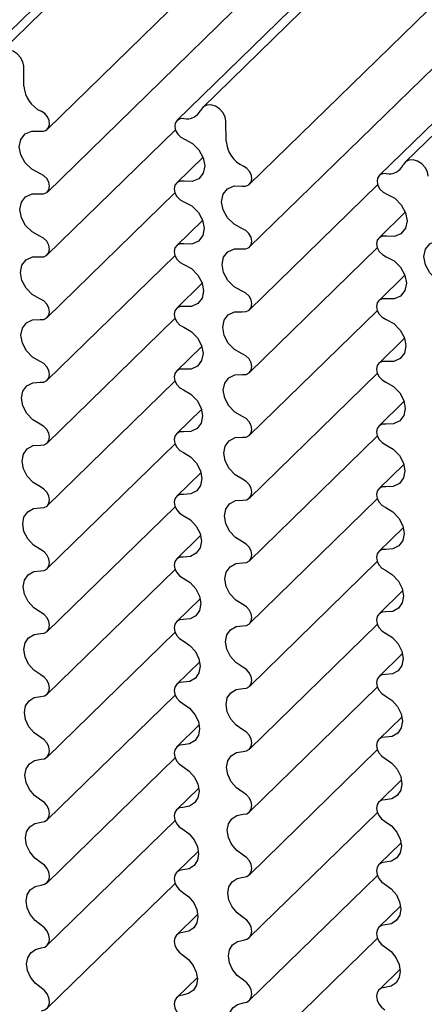
# Model space of a CAD drawing. Units: millimetres. Extents: x 5 to 415, y 0 to 297.
# Drawn here: x 125 to 129, y 42 to 53 of the extents above; entities that cross this region are included whole.
import ezdxf

# ---------------------------------------------------------------- set-up
doc = ezdxf.new("R2010")
doc.units = ezdxf.units.MM

msp = doc.modelspace()

# ---------------------------------------------------------------- linework, layer by layer
at = {"color": 7, "linetype": 'Continuous', "lineweight": 25}
for p, q in [((133.9039, 61.3173), (124.57, 52.2071)), ((133.6216, 61.1728), (124.2877, 52.0626)), ((136.1149, 60.7164), (126.781, 51.6062)), ((135.8327, 60.5719), (126.4987, 51.4617)), ((125.082, 51.3664), (134.4159, 60.4765)), ((138.326, 60.1154), (128.9921, 51.0053)), ((127.293, 50.7654), (136.6269, 59.8756)), ((138.0437, 59.9709), (128.7098, 50.8608)), ((125.0819, 50.6803), (134.4158, 59.7905)), ((127.2929, 50.0794), (136.6268, 59.1896)), ((124.8252, 51.8388), (124.8232, 52.0553)), ((125.0817, 49.9942), (126.4811, 51.36)), ((127.0362, 51.2379), (127.0343, 51.4544)), ((126.7839, 51.0619), (126.4926, 50.7776)), ((127.2928, 49.3933), (128.6921, 50.7591)), ((125.0816, 49.308), (126.4771, 50.6701)), ((128.9949, 50.461), (128.7036, 50.1767)), ((126.7798, 50.3723), (126.4927, 50.0921)), ((127.2926, 48.7071), (128.6881, 50.0692)), ((125.0814, 48.6218), (126.4771, 49.984)), ((128.9908, 49.7714), (128.7037, 49.4912)), ((126.7756, 49.6826), (126.4928, 49.4066)), ((127.2925, 48.0209), (128.6882, 49.3831)), ((125.0812, 47.9354), (126.4772, 49.298)), ((126.7713, 48.9929), (126.493, 48.7213)), ((128.9866, 49.0817), (128.7039, 48.8057)), ((127.2922, 47.3345), (128.6882, 48.6971)), ((125.0809, 47.249), (126.4772, 48.6118)), ((128.9823, 48.392), (128.704, 48.1204)), ((126.7669, 48.3031), (126.4932, 48.036)), ((125.0806, 46.5625), (126.4773, 47.9257)), ((127.292, 46.6481), (128.6883, 48.0109)), ((128.9779, 47.7022), (128.7042, 47.4351)), ((126.7623, 47.6133), (126.4934, 47.3508)), ((127.2917, 45.9615), (128.6884, 47.3247)), ((125.0803, 45.8758), (126.4774, 47.2394)), ((128.9734, 47.0123), (128.7045, 46.7499)), ((126.7577, 46.9233), (126.4937, 46.6657)), ((127.2914, 45.2749), (128.6885, 46.6385)), ((125.0799, 45.189), (126.4775, 46.5531)), ((128.9687, 46.3224), (128.7048, 46.0648)), ((126.7529, 46.2334), (126.494, 45.9807)), ((127.291, 44.5881), (128.6886, 45.9522)), ((125.0795, 44.5022), (126.4776, 45.8668)), ((128.964, 45.6325), (128.7051, 45.3798)), ((126.748, 45.5434), (126.4944, 45.2958)), ((127.2906, 43.9012), (128.6887, 45.2658)), ((125.079, 43.8152), (126.4777, 45.1803)), ((128.959, 44.9424), (128.7054, 44.6949)), ((126.743, 44.8533), (126.4948, 44.611)), ((127.2901, 43.2142), (128.6888, 44.5794)), ((125.0785, 43.128), (126.4779, 44.4938)), ((128.954, 44.2524), (128.7058, 44.0101)), ((126.7378, 44.1631), (126.4952, 43.9264)), ((127.2896, 42.5271), (128.6889, 43.8929)), ((125.0779, 42.4407), (126.478, 43.8072)), ((128.9488, 43.5622), (128.7063, 43.3254)), ((126.7325, 43.4729), (126.4957, 43.2418)), ((127.289, 41.8398), (128.6891, 43.2063)), ((125.0773, 41.7532), (126.4782, 43.1205)), ((128.9435, 42.872), (128.7068, 42.6409)), ((126.727, 42.7826), (126.4963, 42.5574)), ((127.2883, 41.1523), (128.6892, 42.5196)), ((128.9381, 42.1817), (128.7073, 41.9565)), ((126.7214, 42.0923), (126.4969, 41.8732))]:
    msp.add_line(p, q, dxfattribs=at)
at = {"color": 7, "linetype": 'Continuous', "lineweight": 25, "flags": 128}
for points in [[(124.8232, 52.0553), (124.8145, 52.104), (124.7901, 52.1514), (124.7529, 52.1918), (124.7073, 52.2205), (124.6587, 52.2342), (124.6128, 52.2311), (124.5751, 52.2117), (124.5499, 52.1783)], [(127.0343, 51.4544), (127.0255, 51.5031), (127.0011, 51.5505), (126.9639, 51.5909), (126.9184, 51.6196), (126.8698, 51.6333), (126.8239, 51.6302), (126.7861, 51.6108), (126.761, 51.5774)], [(124.9983, 51.346), (125.0383, 51.3449), (125.0722, 51.3583), (125.0957, 51.3847), (125.106, 51.4206), (125.1015, 51.4615), (125.083, 51.5022), (125.0527, 51.5375), (125.0146, 51.563)], [(126.5733, 51.4836), (126.5335, 51.4812), (126.5012, 51.464), (126.4806, 51.4341), (126.4745, 51.3955), (126.4836, 51.3532), (126.5067, 51.3129), (126.5408, 51.2799), (126.5815, 51.2585)], [(124.998, 50.8843), (124.9116, 50.9296), (124.8396, 51.0002), (124.7919, 51.0863), (124.7752, 51.1759), (124.792, 51.2563), (124.8397, 51.3164), (124.9119, 51.3478), (124.9983, 51.346)], [(126.5815, 51.2585), (126.6677, 51.2125), (126.7393, 51.1414), (126.7864, 51.0551), (126.8023, 50.9657), (126.7849, 50.8856), (126.7365, 50.826), (126.6639, 50.7953), (126.5773, 50.7978)], [(127.2093, 50.7451), (127.2493, 50.7439), (127.2832, 50.7574), (127.3068, 50.7837), (127.317, 50.8197), (127.3126, 50.8606), (127.294, 50.9013), (127.2638, 50.9366), (127.2256, 50.962)], [(129.2453, 50.8535), (129.2366, 50.9022), (129.2122, 50.9496), (129.175, 50.99), (129.1294, 51.0187), (129.0808, 51.0323), (129.0349, 51.0293), (128.9972, 51.0099), (128.972, 50.9765)], [(125, 50.6595), (125.0416, 50.6594), (125.076, 50.6752), (125.0986, 50.7046), (125.1062, 50.7436), (125.0979, 50.7869), (125.0746, 50.8284), (125.0397, 50.8624), (124.998, 50.8843)], [(128.7844, 50.8827), (128.7446, 50.8803), (128.7123, 50.8631), (128.6917, 50.8332), (128.6855, 50.7945), (128.6946, 50.7523), (128.7177, 50.712), (128.7519, 50.679), (128.7925, 50.6576)], [(126.5773, 50.7978), (126.5354, 50.799), (126.5002, 50.7841), (126.4767, 50.7552), (126.4683, 50.7164), (126.476, 50.673), (126.4988, 50.6312), (126.5335, 50.5967), (126.5753, 50.5744)], [(127.2091, 50.2833), (127.1227, 50.3287), (127.0506, 50.3993), (127.0029, 50.4854), (126.9863, 50.5749), (127.003, 50.6554), (127.0508, 50.7155), (127.1229, 50.7469), (127.2093, 50.7451)], [(124.9997, 50.1984), (124.9147, 50.2444), (124.8442, 50.3149), (124.7976, 50.4001), (124.7814, 50.4885), (124.7978, 50.568), (124.8444, 50.6278), (124.9151, 50.6598), (125, 50.6595)], [(128.7925, 50.6576), (128.8787, 50.6116), (128.9504, 50.5405), (128.9974, 50.4542), (129.0134, 50.3647), (128.9959, 50.2846), (128.9475, 50.2251), (128.875, 50.1944), (128.7884, 50.1969)], [(126.5753, 50.5744), (126.661, 50.5288), (126.7324, 50.4584), (126.7796, 50.3727), (126.7962, 50.2838), (126.7797, 50.2037), (126.7326, 50.1437), (126.6613, 50.1119), (126.5756, 50.1128)], [(127.2111, 50.0586), (127.2526, 50.0585), (127.2871, 50.0743), (127.3097, 50.1037), (127.3173, 50.1427), (127.3089, 50.186), (127.2857, 50.2275), (127.2508, 50.2615), (127.2091, 50.2833)], [(125.0017, 49.9729), (125.0427, 49.9735), (125.0766, 49.9896), (125.0988, 50.0191), (125.1062, 50.0579), (125.098, 50.1008), (125.0752, 50.1421), (125.0409, 50.1761), (124.9997, 50.1984)], [(128.7884, 50.1969), (128.7464, 50.1981), (128.7112, 50.1832), (128.6878, 50.1543), (128.6793, 50.1155), (128.687, 50.0721), (128.7098, 50.0302), (128.7446, 49.9958), (128.7864, 49.9735)], [(126.5756, 50.1128), (126.5342, 50.1133), (126.4996, 50.098), (126.4766, 50.0692), (126.4683, 50.0306), (126.4758, 49.9876), (126.4982, 49.946), (126.5323, 49.9115), (126.5736, 49.8888)], [(129.4201, 49.6824), (129.3337, 49.7277), (129.2617, 49.7984), (129.214, 49.8845), (129.1973, 49.974), (129.2141, 50.0545), (129.2618, 50.1146), (129.334, 50.1459), (129.4204, 50.1442)], [(125.0013, 49.5127), (124.9178, 49.5594), (124.8488, 49.6295), (124.8034, 49.7138), (124.7876, 49.8011), (124.8035, 49.8797), (124.8491, 49.9392), (124.9182, 49.9717), (125.0017, 49.9729)], [(127.2107, 49.5975), (127.1258, 49.6435), (127.0552, 49.7139), (127.0087, 49.7992), (126.9925, 49.8876), (127.0088, 49.9671), (127.0555, 50.0269), (127.1261, 50.0589), (127.2111, 50.0586)], [(128.7864, 49.9735), (128.8721, 49.9279), (128.9434, 49.8575), (128.9907, 49.7718), (129.0072, 49.6829), (128.9908, 49.6028), (128.9437, 49.5428), (128.8723, 49.511), (128.7867, 49.5119)], [(126.5736, 49.8888), (126.6578, 49.8425), (126.7277, 49.7723), (126.7738, 49.6876), (126.79, 49.5997), (126.774, 49.5206), (126.728, 49.4608), (126.6582, 49.4285), (126.574, 49.4279)], [(127.2128, 49.372), (127.2538, 49.3726), (127.2876, 49.3887), (127.3098, 49.4182), (127.3173, 49.4569), (127.3091, 49.4999), (127.2863, 49.5411), (127.252, 49.5752), (127.2107, 49.5975)], [(125.0033, 49.2862), (125.0438, 49.2876), (125.0772, 49.3041), (125.0989, 49.3335), (125.1062, 49.3721), (125.0982, 49.4147), (125.0758, 49.4558), (125.042, 49.4899), (125.0013, 49.5127)], [(126.574, 49.4279), (126.533, 49.4276), (126.499, 49.412), (126.4764, 49.3831), (126.4683, 49.3448), (126.4757, 49.3021), (126.4976, 49.2607), (126.5312, 49.2262), (126.572, 49.203)], [(128.7867, 49.5119), (128.7452, 49.5124), (128.7106, 49.4971), (128.6876, 49.4682), (128.6793, 49.4297), (128.6869, 49.3867), (128.7092, 49.3451), (128.7434, 49.3106), (128.7847, 49.2879)], [(127.2123, 48.9118), (127.1289, 48.9584), (127.0598, 49.0286), (127.0144, 49.1129), (126.9986, 49.2002), (127.0146, 49.2788), (127.0601, 49.3383), (127.1293, 49.3708), (127.2128, 49.372)], [(125.0028, 48.827), (124.9209, 48.8744), (124.8534, 48.9443), (124.8091, 49.0276), (124.7938, 49.1137), (124.8093, 49.1914), (124.8537, 49.2506), (124.9213, 49.2836), (125.0033, 49.2862)], [(128.7847, 49.2879), (128.8689, 49.2416), (128.9388, 49.1714), (128.9849, 49.0867), (129.001, 48.9988), (128.985, 48.9197), (128.939, 48.8599), (128.8692, 48.8276), (128.7851, 48.827)], [(126.572, 49.203), (126.6547, 49.1562), (126.7231, 49.0862), (126.7681, 49.0024), (126.7838, 48.9157), (126.7682, 48.8375), (126.7234, 48.778), (126.6551, 48.7451), (126.5724, 48.743)], [(127.2144, 48.6853), (127.2549, 48.6867), (127.2882, 48.7031), (127.31, 48.7326), (127.3173, 48.7712), (127.3092, 48.8138), (127.2868, 48.8549), (127.2531, 48.889), (127.2123, 48.9118)], [(125.0048, 48.5995), (125.0449, 48.6015), (125.0777, 48.6184), (125.0991, 48.6479), (125.1062, 48.6863), (125.0983, 48.7286), (125.0763, 48.7696), (125.0431, 48.8038), (125.0028, 48.827)], [(128.7851, 48.827), (128.7441, 48.8267), (128.71, 48.8111), (128.6874, 48.7822), (128.6793, 48.7439), (128.6867, 48.7012), (128.7087, 48.6598), (128.7423, 48.6253), (128.783, 48.6021)], [(126.5724, 48.743), (126.5319, 48.7421), (126.4984, 48.7261), (126.4762, 48.6972), (126.4683, 48.659), (126.4755, 48.6166), (126.4971, 48.5754), (126.5301, 48.5408), (126.5704, 48.5172)], [(127.2138, 48.2261), (127.1319, 48.2735), (127.0645, 48.3433), (127.0202, 48.4267), (127.0048, 48.5128), (127.0204, 48.5905), (127.0648, 48.6497), (127.1324, 48.6827), (127.2144, 48.6853)], [(125.0043, 48.1415), (124.9239, 48.1895), (124.858, 48.259), (124.8149, 48.3415), (124.7999, 48.4264), (124.8151, 48.5031), (124.8584, 48.5619), (124.9244, 48.5954), (125.0048, 48.5995)], [(128.783, 48.6021), (128.8658, 48.5552), (128.9341, 48.4853), (128.9791, 48.4015), (128.9949, 48.3148), (128.9793, 48.2366), (128.9344, 48.1771), (128.8662, 48.1442), (128.7835, 48.1421)], [(126.5704, 48.5172), (126.6516, 48.4697), (126.7184, 48.4001), (126.7623, 48.3172), (126.7776, 48.2317), (126.7625, 48.1544), (126.7188, 48.0953), (126.6521, 48.0618), (126.571, 48.0583)], [(125.0063, 47.9126), (125.0459, 47.9154), (125.0782, 47.9327), (125.0992, 47.9623), (125.1062, 48.0005), (125.0985, 48.0426), (125.0769, 48.0834), (125.0441, 48.1178), (125.0043, 48.1415)], [(127.2159, 47.9986), (127.256, 48.0006), (127.2888, 48.0175), (127.3101, 48.047), (127.3173, 48.0854), (127.3094, 48.1277), (127.2874, 48.1686), (127.2541, 48.2029), (127.2138, 48.2261)], [(128.7835, 48.1421), (128.743, 48.1412), (128.7095, 48.1252), (128.6873, 48.0962), (128.6793, 48.0581), (128.6866, 48.0157), (128.7081, 47.9745), (128.7412, 47.9399), (128.7815, 47.9163)], [(126.571, 48.0583), (126.5309, 48.0566), (126.4979, 48.0402), (126.4761, 48.0112), (126.4683, 47.9732), (126.4754, 47.9311), (126.4965, 47.89), (126.5291, 47.8553), (126.5689, 47.8312)], [(127.2153, 47.5406), (127.1349, 47.5886), (127.069, 47.6581), (127.0259, 47.7405), (127.011, 47.8254), (127.0261, 47.9021), (127.0694, 47.961), (127.1355, 47.9945), (127.2159, 47.9986)], [(128.7815, 47.9163), (128.8627, 47.8688), (128.9295, 47.7992), (128.9733, 47.7163), (128.9887, 47.6308), (128.9735, 47.5535), (128.9298, 47.4944), (128.8631, 47.4609), (128.782, 47.4574)], [(125.0056, 47.4561), (124.9269, 47.5046), (124.8626, 47.5738), (124.8206, 47.6553), (124.8061, 47.739), (124.8209, 47.8147), (124.863, 47.8732), (124.9275, 47.9072), (125.0063, 47.9126)], [(126.5689, 47.8312), (126.6485, 47.7832), (126.7138, 47.7139), (126.7565, 47.632), (126.7715, 47.5477), (126.7567, 47.4714), (126.7142, 47.4126), (126.6491, 47.3786), (126.5695, 47.3736)], [(127.2174, 47.3117), (127.257, 47.3145), (127.2893, 47.3318), (127.3102, 47.3614), (127.3173, 47.3996), (127.3095, 47.4417), (127.2879, 47.4825), (127.2552, 47.5169), (127.2153, 47.5406)], [(125.0077, 47.2257), (125.0469, 47.2293), (125.0787, 47.2469), (125.0993, 47.2766), (125.1062, 47.3147), (125.0986, 47.3567), (125.0774, 47.3974), (125.0451, 47.4319), (125.0056, 47.4561)], [(128.782, 47.4574), (128.7419, 47.4557), (128.7089, 47.4393), (128.6871, 47.4103), (128.6793, 47.3723), (128.6864, 47.3302), (128.7076, 47.2891), (128.7401, 47.2544), (128.78, 47.2303)], [(126.5695, 47.3736), (126.5299, 47.3712), (126.4974, 47.3544), (126.476, 47.3253), (126.4683, 47.2874), (126.4752, 47.2455), (126.496, 47.2046), (126.5281, 47.1697), (126.5675, 47.1451)], [(127.2167, 46.8552), (127.1379, 46.9037), (127.0736, 46.9729), (127.0317, 47.0544), (127.0172, 47.1381), (127.0319, 47.2138), (127.0741, 47.2722), (127.1385, 47.3063), (127.2174, 47.3117)], [(125.007, 46.7709), (124.9299, 46.8199), (124.8672, 46.8887), (124.8264, 46.9691), (124.8123, 47.0516), (124.8266, 47.1263), (124.8677, 47.1844), (124.9305, 47.2189), (125.0077, 47.2257)], [(128.78, 47.2303), (128.8596, 47.1822), (128.9248, 47.113), (128.9676, 47.0311), (128.9825, 46.9468), (128.9678, 46.8705), (128.9252, 46.8117), (128.8601, 46.7777), (128.7806, 46.7727)], [(126.5675, 47.1451), (126.6455, 47.0965), (126.7091, 47.0277), (126.7508, 46.9468), (126.7653, 46.8637), (126.751, 46.7884), (126.7096, 46.7299), (126.6461, 46.6954), (126.5682, 46.689)], [(127.2188, 46.6248), (127.258, 46.6283), (127.2898, 46.646), (127.3104, 46.6757), (127.3173, 46.7138), (127.3097, 46.7557), (127.2884, 46.7964), (127.2561, 46.831), (127.2167, 46.8552)], [(125.009, 46.5387), (125.0478, 46.543), (125.0792, 46.5611), (125.0995, 46.5909), (125.1062, 46.6289), (125.0987, 46.6707), (125.0779, 46.7114), (125.046, 46.7461), (125.007, 46.7709)], [(128.7806, 46.7727), (128.7409, 46.7703), (128.7084, 46.7535), (128.687, 46.7244), (128.6793, 46.6865), (128.6863, 46.6446), (128.7071, 46.6036), (128.7391, 46.5688), (128.7785, 46.5442)], [(126.5682, 46.689), (126.5289, 46.6859), (126.4969, 46.6686), (126.4758, 46.6394), (126.4683, 46.6017), (126.4751, 46.5599), (126.4955, 46.519), (126.5271, 46.484), (126.5661, 46.4589)], [(127.218, 46.17), (127.1409, 46.219), (127.0782, 46.2878), (127.0374, 46.3682), (127.0233, 46.4507), (127.0377, 46.5254), (127.0787, 46.5835), (127.1416, 46.618), (127.2188, 46.6248)], [(125.0082, 46.0858), (124.9328, 46.1353), (124.8717, 46.2036), (124.8321, 46.283), (124.8185, 46.3642), (124.8324, 46.4379), (124.8723, 46.4956), (124.9335, 46.5305), (125.009, 46.5387)], [(128.7785, 46.5442), (128.8565, 46.4956), (128.9202, 46.4268), (128.9618, 46.3459), (128.9763, 46.2628), (128.962, 46.1874), (128.9207, 46.129), (128.8572, 46.0945), (128.7792, 46.0881)], [(126.5661, 46.4589), (126.6425, 46.4098), (126.7045, 46.3414), (126.745, 46.2615), (126.7591, 46.1797), (126.7453, 46.1054), (126.705, 46.0473), (126.6432, 46.0123), (126.5669, 46.0045)], [(125.0103, 45.8516), (125.0487, 45.8566), (125.0797, 45.8752), (125.0996, 45.9052), (125.1062, 45.9431), (125.0989, 45.9848), (125.0783, 46.0255), (125.0469, 46.0604), (125.0082, 46.0858)], [(127.2201, 45.9378), (127.2589, 45.9421), (127.2903, 45.9602), (127.3105, 45.99), (127.3173, 46.028), (127.3098, 46.0698), (127.2889, 46.1105), (127.2571, 46.1452), (127.218, 46.17)], [(128.7792, 46.0881), (128.74, 46.0849), (128.7079, 46.0677), (128.6869, 46.0385), (128.6793, 46.0007), (128.6861, 45.959), (128.7066, 45.9181), (128.7382, 45.883), (128.7772, 45.858)], [(126.5669, 46.0045), (126.528, 46.0006), (126.4964, 45.9829), (126.4757, 45.9536), (126.4683, 45.9159), (126.475, 45.8742), (126.4951, 45.8334), (126.5262, 45.7981), (126.5648, 45.7725)], [(127.2193, 45.4849), (127.1438, 45.5343), (127.0828, 45.6027), (127.0432, 45.6821), (127.0295, 45.7633), (127.0434, 45.837), (127.0833, 45.8947), (127.1446, 45.9296), (127.2201, 45.9378)], [(125.0094, 45.4008), (124.9357, 45.4507), (124.8763, 45.5186), (124.8379, 45.5969), (124.8246, 45.6769), (124.8382, 45.7495), (124.8769, 45.8067), (124.9365, 45.8421), (125.0103, 45.8516)], [(126.5648, 45.7725), (126.6395, 45.723), (126.6999, 45.6551), (126.7392, 45.5763), (126.7529, 45.4957), (126.7395, 45.4224), (126.7005, 45.3647), (126.6402, 45.3293), (126.5657, 45.3201)], [(128.7772, 45.858), (128.8535, 45.8089), (128.9156, 45.7405), (128.956, 45.6606), (128.9702, 45.5788), (128.9563, 45.5044), (128.9161, 45.4464), (128.8542, 45.4114), (128.7779, 45.4036)], [(127.2214, 45.2507), (127.2598, 45.2557), (127.2907, 45.2743), (127.3106, 45.3042), (127.3173, 45.3422), (127.3099, 45.3839), (127.2894, 45.4246), (127.258, 45.4595), (127.2193, 45.4849)], [(125.0115, 45.1644), (125.0496, 45.1702), (125.0801, 45.1892), (125.0997, 45.2194), (125.1062, 45.2574), (125.099, 45.299), (125.0788, 45.3396), (125.0478, 45.3749), (125.0094, 45.4008)], [(128.7779, 45.4036), (128.7391, 45.3997), (128.7075, 45.382), (128.6867, 45.3526), (128.6793, 45.315), (128.686, 45.2733), (128.7061, 45.2325), (128.7373, 45.1972), (128.7759, 45.1716)], [(126.5657, 45.3201), (126.5272, 45.3154), (126.496, 45.2973), (126.4756, 45.2678), (126.4683, 45.2301), (126.4749, 45.1885), (126.4946, 45.1477), (126.5253, 45.1122), (126.5636, 45.086)], [(127.2205, 44.7999), (127.1468, 44.8498), (127.0874, 44.9177), (127.0489, 44.996), (127.0357, 45.076), (127.0492, 45.1486), (127.0879, 45.2058), (127.1475, 45.2411), (127.2214, 45.2507)], [(125.0105, 44.7159), (124.9386, 44.7662), (124.8809, 44.8336), (124.8436, 44.9109), (124.8308, 44.9895), (124.8439, 45.0611), (124.8815, 45.1178), (124.9395, 45.1535), (125.0115, 45.1644)], [(128.7759, 45.1716), (128.8505, 45.1221), (128.911, 45.0541), (128.9503, 44.9754), (128.964, 44.8947), (128.9506, 44.8215), (128.9115, 44.7638), (128.8513, 44.7284), (128.7767, 44.7192)], [(126.5636, 45.086), (126.6365, 45.0362), (126.6953, 44.9687), (126.7334, 44.891), (126.7468, 44.8116), (126.7338, 44.7394), (126.6959, 44.6822), (126.6373, 44.6464), (126.5645, 44.6358)], [(127.2226, 44.5635), (127.2606, 44.5693), (127.2912, 44.5883), (127.3108, 44.6185), (127.3173, 44.6564), (127.31, 44.6981), (127.2898, 44.7387), (127.2588, 44.7739), (127.2205, 44.7999)], [(125.0127, 44.4771), (125.0504, 44.4836), (125.0805, 44.5032), (125.0998, 44.5336), (125.1062, 44.5716), (125.0991, 44.6132), (125.0792, 44.6539), (125.0486, 44.6894), (125.0105, 44.7159)], [(128.7767, 44.7192), (128.7382, 44.7145), (128.707, 44.6964), (128.6866, 44.6668), (128.6793, 44.6292), (128.6859, 44.5876), (128.7057, 44.5468), (128.7364, 44.5113), (128.7746, 44.4851)], [(126.5645, 44.6358), (126.5263, 44.6304), (126.4955, 44.6118), (126.4755, 44.582), (126.4683, 44.5443), (126.4747, 44.5028), (126.4942, 44.4619), (126.5245, 44.4262), (126.5624, 44.3994)], [(125.0116, 44.0312), (124.9415, 44.0818), (124.8854, 44.1487), (124.8493, 44.2248), (124.837, 44.3021), (124.8497, 44.3726), (124.8861, 44.4288), (124.9424, 44.4649), (125.0127, 44.4771)], [(127.2216, 44.115), (127.1497, 44.1653), (127.0919, 44.2327), (127.0546, 44.3099), (127.0419, 44.3886), (127.055, 44.4602), (127.0925, 44.5169), (127.1505, 44.5526), (127.2226, 44.5635)], [(128.7746, 44.4851), (128.8476, 44.4353), (128.9063, 44.3678), (128.9445, 44.2901), (128.9578, 44.2107), (128.9448, 44.1385), (128.9069, 44.0813), (128.8484, 44.0455), (128.7756, 44.0349)], [(126.5624, 44.3994), (126.6336, 44.3492), (126.6907, 44.2822), (126.7277, 44.2057), (126.7406, 44.1276), (126.728, 44.0565), (126.6913, 43.9997), (126.6345, 43.9635), (126.5634, 43.9517)], [(127.2237, 43.8761), (127.2615, 43.8827), (127.2916, 43.9022), (127.3109, 43.9326), (127.3173, 43.9707), (127.3102, 44.0122), (127.2902, 44.053), (127.2596, 44.0885), (127.2216, 44.115)], [(125.0138, 43.7896), (125.0512, 43.797), (125.0809, 43.817), (125.0999, 43.8477), (125.1062, 43.8858), (125.0992, 43.9274), (125.0796, 43.9682), (125.0493, 44.0041), (125.0116, 44.0312)], [(126.5634, 43.9517), (126.5256, 43.9454), (126.4951, 43.9263), (126.4753, 43.8963), (126.4683, 43.8585), (126.4746, 43.817), (126.4938, 43.7761), (126.5237, 43.74), (126.5613, 43.7126)], [(128.7756, 44.0349), (128.7374, 44.0295), (128.7066, 44.0108), (128.6865, 43.9811), (128.6793, 43.9434), (128.6858, 43.9019), (128.7052, 43.861), (128.7355, 43.8253), (128.7734, 43.7985)], [(127.2227, 43.4303), (127.1525, 43.4809), (127.0965, 43.5478), (127.0604, 43.6239), (127.048, 43.7012), (127.0607, 43.7717), (127.0971, 43.8279), (127.1534, 43.864), (127.2237, 43.8761)], [(125.0126, 43.3467), (124.9443, 43.3976), (124.89, 43.4638), (124.8551, 43.5388), (124.8432, 43.6148), (124.8555, 43.6841), (124.8907, 43.7398), (124.9453, 43.7762), (125.0138, 43.7896)], [(128.7734, 43.7985), (128.8446, 43.7483), (128.9017, 43.6813), (128.9387, 43.6048), (128.9516, 43.5267), (128.9391, 43.4555), (128.9024, 43.3988), (128.8455, 43.3626), (128.7745, 43.3508)], [(126.5613, 43.7126), (126.6306, 43.6621), (126.6861, 43.5958), (126.7219, 43.5203), (126.7344, 43.4436), (126.7223, 43.3735), (126.6868, 43.3173), (126.6316, 43.2807), (126.5624, 43.2676)], [(127.2248, 43.1887), (127.2622, 43.1961), (127.292, 43.2161), (127.311, 43.2468), (127.3173, 43.2849), (127.3103, 43.3265), (127.2906, 43.3673), (127.2604, 43.4031), (127.2227, 43.4303)], [(125.0148, 43.1021), (125.0519, 43.1103), (125.0813, 43.1309), (125.1, 43.1618), (125.1062, 43.2), (125.0993, 43.2417), (125.08, 43.2826), (125.0501, 43.3188), (125.0126, 43.3467)], [(128.7745, 43.3508), (128.7366, 43.3445), (128.7062, 43.3254), (128.6864, 43.2953), (128.6793, 43.2576), (128.6857, 43.2161), (128.7048, 43.1752), (128.7347, 43.1391), (128.7723, 43.1117)], [(126.5624, 43.2676), (126.5248, 43.2605), (126.4947, 43.2409), (126.4752, 43.2106), (126.4683, 43.1727), (126.4745, 43.1312), (126.4934, 43.0901), (126.5229, 43.0538), (126.5602, 43.0257)], [(127.2237, 42.7457), (127.1554, 42.7966), (127.101, 42.8629), (127.0661, 42.9379), (127.0542, 43.0139), (127.0665, 43.0832), (127.1017, 43.1389), (127.1564, 43.1753), (127.2248, 43.1887)], [(125.0136, 42.6623), (124.9472, 42.7134), (124.8945, 42.779), (124.8608, 42.8528), (124.8493, 42.9274), (124.8612, 42.9956), (124.8953, 43.0508), (124.9482, 43.0874), (125.0148, 43.1021)], [(128.7723, 43.1117), (128.8417, 43.0612), (128.8971, 42.9948), (128.933, 42.9194), (128.9455, 42.8427), (128.9333, 42.7726), (128.8978, 42.7164), (128.8426, 42.6798), (128.7734, 42.6667)], [(126.5602, 43.0257), (126.6277, 42.975), (126.6815, 42.9092), (126.7162, 42.835), (126.7282, 42.7596), (126.7165, 42.6906), (126.6822, 42.6349), (126.6287, 42.5981), (126.5614, 42.5837)], [(127.2259, 42.5011), (127.263, 42.5093), (127.2924, 42.5299), (127.3111, 42.5609), (127.3173, 42.5991), (127.3104, 42.6407), (127.291, 42.6817), (127.2611, 42.7179), (127.2237, 42.7457)], [(125.0158, 42.4144), (125.0527, 42.4234), (125.0817, 42.4446), (125.1001, 42.4759), (125.1062, 42.5142), (125.0994, 42.556), (125.0803, 42.5971), (125.0508, 42.6337), (125.0136, 42.6623)], [(128.7734, 42.6667), (128.7358, 42.6596), (128.7058, 42.6399), (128.6863, 42.6096), (128.6793, 42.5718), (128.6856, 42.5303), (128.7044, 42.4892), (128.734, 42.4528), (128.7712, 42.4248)], [(126.5614, 42.5837), (126.5241, 42.5758), (126.4944, 42.5555), (126.4751, 42.5249), (126.4683, 42.4869), (126.4744, 42.4453), (126.493, 42.4041), (126.5222, 42.3674), (126.5592, 42.3387)], [(127.2247, 42.0613), (127.1582, 42.1125), (127.1056, 42.1781), (127.0719, 42.2518), (127.0604, 42.3265), (127.0723, 42.3947), (127.1063, 42.4499), (127.1593, 42.4865), (127.2259, 42.5011)], [(128.7712, 42.4248), (128.8388, 42.3741), (128.8925, 42.3083), (128.9272, 42.2341), (128.9393, 42.1587), (128.9276, 42.0897), (128.8933, 42.034), (128.8398, 41.9971), (128.7724, 41.9827)], [(125.0145, 41.978), (124.95, 42.0293), (124.8991, 42.0943), (124.8666, 42.1668), (124.8555, 42.24), (124.867, 42.3071), (124.8999, 42.3617), (124.9511, 42.3986), (125.0158, 42.4144)], [(126.5592, 42.3387), (126.6248, 42.2877), (126.6769, 42.2226), (126.7104, 42.1496), (126.7221, 42.0756), (126.7108, 42.0078), (126.6777, 41.9526), (126.6259, 41.9155), (126.5604, 41.8999)], [(127.2269, 41.8135), (127.2637, 41.8225), (127.2927, 41.8437), (127.3112, 41.8749), (127.3173, 41.9133), (127.3105, 41.9551), (127.2914, 41.9962), (127.2618, 42.0328), (127.2247, 42.0613)], [(125.0168, 41.7266), (125.0533, 41.7365), (125.082, 41.7582), (125.1002, 41.7899), (125.1062, 41.8284), (125.0995, 41.8703), (125.0807, 41.9117), (125.0514, 41.9488), (125.0145, 41.978)], [(126.5604, 41.8999), (126.5234, 41.8911), (126.494, 41.8703), (126.475, 41.8393), (126.4683, 41.8012), (126.4743, 41.7594), (126.4926, 41.718), (126.5215, 41.6808), (126.5582, 41.6514)], [(128.7724, 41.9827), (128.7351, 41.9748), (128.7054, 41.9546), (128.6862, 41.924), (128.6793, 41.886), (128.6855, 41.8444), (128.7041, 41.8032), (128.7333, 41.7664), (128.7702, 41.7377)], [(127.2256, 41.3771), (127.1611, 41.4284), (127.1101, 41.4933), (127.0776, 41.5659), (127.0666, 41.6391), (127.078, 41.7062), (127.1109, 41.7608), (127.1622, 41.7977), (127.2269, 41.8135)]]:
    msp.add_lwpolyline(points, dxfattribs=at)
at = {"color": 7, "linetype": 'Continuous', "lineweight": 25}
for centre, radius, start, end in [((125.1517, 51.8601), 0.3272, 183.71683, 245.22427), ((126.606, 51.6528), 0.1723, 259.05828, 334.05754), ((127.3628, 51.2591), 0.3272, 183.71683, 245.22427), ((128.8171, 51.0518), 0.1723, 259.05828, 334.05754)]:
    msp.add_arc(centre, radius, start, end, dxfattribs=at)

doc.saveas('drawing.dxf')
